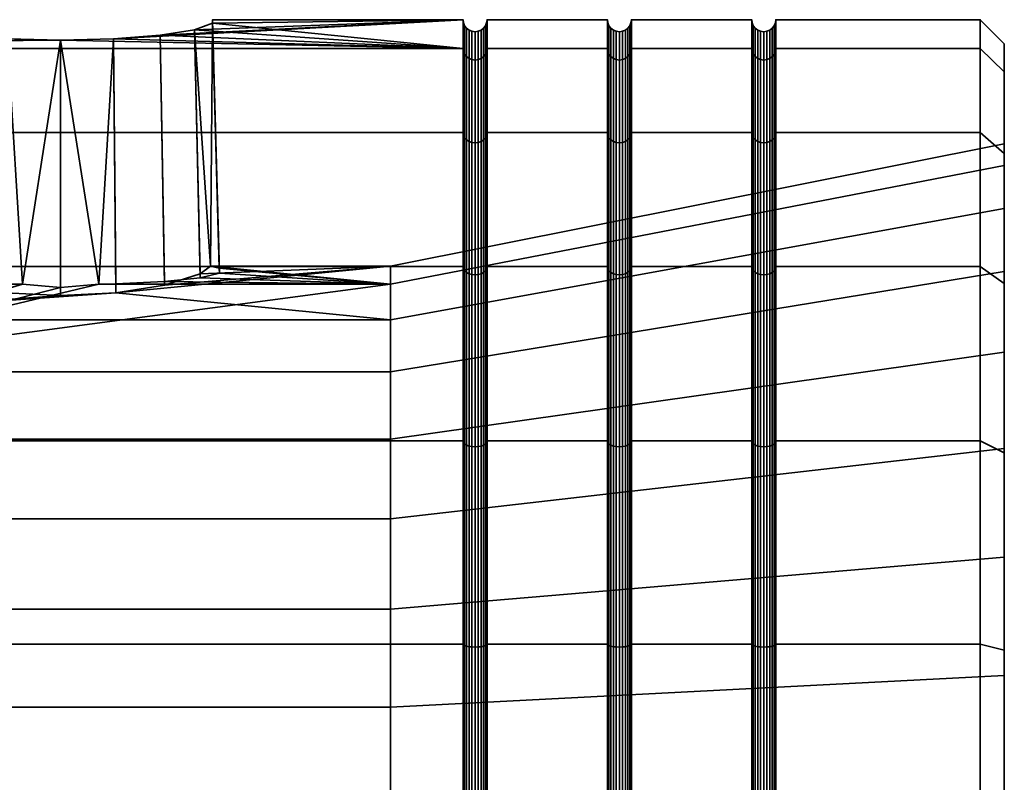
# Model space of a CAD drawing. Units: millimetres. Extents: x -250 to 250, y 0 to 500.
# Drawn here: x 230 to 250, y 159 to 175 of the extents above; entities that cross this region are included whole.
import ezdxf

# ---------------------------------------------------------------- set-up
doc = ezdxf.new("R2010")
doc.units = ezdxf.units.MM
doc.layers.add('t180-4', color=4, linetype='Continuous', lineweight=35)

msp = doc.modelspace()

# ---------------------------------------------------------------- meshes
at = {"layer": 't180-4'}
mesh = msp.add_polyface(dxfattribs=at)
corners = [(211, 174.404, 4.529), (227.228, 175), (211, 175), (230.386, 174.576, -3.218), (211, 174.404, -4.529), (210, 169.161, -11.661), (210, 165.746, -14.282), (210, 161.768, -15.929), (210, 161.768, 15.929), (210, 165.746, 14.282), (210, 169.161, 11.661), (210, 171.782, 8.246), (210, 173.429, 4.268), (210, 173.991), (210, 173.429, -4.268), (210, 171.782, -8.246), (211, 169.874, -12.374), (211, 166.25, -15.155), (211, 172.655, -8.75), (211, 172.655, 8.75), (211, 169.874, 12.374), (211, 166.25, 15.155), (215.863, 164.791, -7.291), (215.863, 166.845, -4.358), (215.814, 166.587, -4.237), (215.814, 164.59, -7.09), (216.485, 165.182, -7.682), (216.485, 167.346, -4.591), (216.219, 167.247, -4.545), (216.219, 165.105, -7.605), (215.863, 167.772, -0.899), (215.814, 167.489, -0.874), (216.485, 168.322, -0.947), (216.219, 168.214, -0.937), (215.863, 167.46, 2.669), (215.814, 167.185, 2.595), (216.485, 167.993, 2.812), (216.219, 167.888, 2.783), (215.863, 165.946, 5.914), (215.814, 165.713, 5.751), (216.485, 166.399, 6.231), (216.219, 166.31, 6.168), (216.003, 167.073, -4.464), (216.003, 164.969, -7.469), (216.003, 168.023, -0.921), (216.003, 167.703, 2.734), (216.003, 166.153, 6.059), (216.003, 163.559, 8.653), (216.219, 163.668, 8.81)]
mesh.append_faces([[corners[k] for k in face] for face in [(6, 5, 16, 17), (5, 15, 18, 16), (15, 14, 4, 18), (14, 13, 2, 4), (13, 12, 0, 2), (12, 11, 19, 0), (11, 10, 20, 19), (10, 9, 21, 20), (22, 23, 24, 25), (26, 27, 28, 29), (23, 30, 31, 24), (27, 32, 33, 28), (30, 34, 35, 31), (32, 36, 37, 33), (34, 38, 39, 35), (36, 40, 41, 37)]])
mesh.append_faces([[corners[k] for k in face] for face in [(0, 1, 2), (5, 14, 15)]], dxfattribs={"vtx0": -1})
mesh.append_faces([[corners[k] for k in face] for face in [(3, 4, 2), (5, 8, 9), (5, 9, 10), (5, 10, 11), (5, 11, 12), (5, 12, 13), (5, 13, 14)]], dxfattribs={"vtx0": -1, "vtx2": -1})
mesh.append_faces([[corners[k] for k in face] for face in [(43, 42, 22), (29, 28, 43), (42, 44, 23), (28, 33, 42), (44, 45, 30), (33, 37, 44), (45, 46, 34), (37, 41, 45), (46, 47, 38), (41, 48, 46)]], dxfattribs={"vtx1": -1})
mesh.append_faces([[corners[k] for k in face] for face in [(5, 6, 7), (42, 23, 22), (28, 42, 43), (44, 30, 23), (33, 44, 42), (45, 34, 30), (37, 45, 44), (46, 38, 34), (41, 46, 45)]], dxfattribs={"vtx2": -1})
mesh = msp.add_polyface(dxfattribs=at)
corners = [(211, 174.404, 4.529), (238.75, 174.404, 4.529), (230.386, 174.576, 3.218), (229.285, 174.602, 3.024), (228.319, 174.676, 2.463), (227.604, 174.789, 1.606), (227.226, 174.927, 0.557), (227.228, 175), (231.486, 174.602, 3.024), (230.386, 174.576, -3.218), (231.486, 174.602, -3.024), (238.75, 174.404, -4.529), (211, 174.404, -4.529), (211, 175), (229.285, 174.602, -3.024), (227.226, 174.927, -0.557), (227.604, 174.789, -1.606), (228.319, 174.676, -2.463), (238.75, 172.655, 8.75), (211, 172.655, 8.75), (211, 169.874, 12.374), (238.75, 169.874, 12.374), (238.75, 172.655, -8.75), (211, 172.655, -8.75), (238.75, 169.874, -12.374), (211, 169.874, -12.374), (231.179, 169.505, 3.217), (231.534, 169.511, 3.154), (232.453, 174.676, 2.463), (232.542, 169.562, 2.57), (233.168, 174.789, 1.606), (233.289, 169.64, 1.676), (233.546, 174.927, 0.557), (233.685, 169.736, 0.582), (233.544, 175), (233.546, 174.927, -0.557), (233.682, 169.837, -0.581), (233.498, 169.881, -1.083), (233.168, 174.789, -1.606), (233.287, 169.723, -1.675), (232.453, 174.676, -2.463), (232.544, 169.482, -2.572), (231.535, 169.325, -3.159), (230.386, 169.27, -3.363), (229.236, 169.325, -3.159), (228.228, 169.482, -2.572), (227.484, 169.723, -1.675), (227.273, 169.881, -1.083), (227.089, 169.837, -0.581), (227.086, 169.736, 0.582), (227.482, 169.64, 1.676), (228.229, 169.562, 2.57), (229.238, 169.511, 3.154), (229.593, 169.505, 3.217)]
mesh.append_faces([[corners[k] for k in face] for face in [(18, 19, 20, 21), (1, 0, 19, 18), (22, 23, 12, 11), (24, 25, 23, 22), (27, 8, 28, 29), (29, 28, 30, 31), (31, 30, 32, 33), (39, 38, 40, 41), (41, 40, 10, 42), (42, 10, 9, 43), (43, 9, 14, 44), (44, 14, 17, 45), (45, 17, 16, 46), (49, 6, 5, 50), (50, 5, 4, 51), (51, 4, 3, 52)]])
mesh.append_faces([[corners[k] for k in face] for face in [(33, 35, 36), (37, 38, 39), (47, 15, 48), (48, 6, 49)]], dxfattribs={"vtx0": -1})
mesh.append_faces([[corners[k] for k in face] for face in [(9, 13, 14)]], dxfattribs={"vtx0": -1, "vtx1": -1})
mesh.append_faces([[corners[k] for k in face] for face in [(0, 2, 3), (0, 3, 4), (0, 4, 5), (0, 5, 6), (0, 6, 7), (1, 8, 2), (9, 11, 12), (13, 15, 16), (13, 16, 17), (13, 17, 14), (26, 2, 8), (33, 34, 35), (37, 35, 38), (47, 16, 15), (48, 7, 6), (53, 3, 2)]], dxfattribs={"vtx0": -1, "vtx2": -1})
mesh.append_faces([[corners[k] for k in face] for face in [(0, 1, 2), (9, 10, 11)]], dxfattribs={"vtx1": -1, "vtx2": -1})
mesh.append_faces([[corners[k] for k in face] for face in [(13, 7, 15), (33, 32, 34), (37, 36, 35), (47, 46, 16), (48, 15, 7)]], dxfattribs={"vtx2": -1})
mesh = msp.add_polyface(dxfattribs=at)
corners = [(238.75, 174.404, 4.529), (238.75, 175), (233.546, 174.927, 0.557), (233.168, 174.789, 1.606), (232.453, 174.676, 2.463), (231.486, 174.602, 3.024), (233.544, 175), (238.75, 174.404, -4.529), (231.486, 174.602, -3.024), (232.453, 174.676, -2.463), (233.168, 174.789, -1.606), (233.546, 174.927, -0.557), (238.759, 169.829, 12.329), (238.759, 172.599, 8.718), (238.75, 172.655, 8.75), (238.75, 169.874, 12.374), (238.759, 174.341, 4.513), (238.759, 174.935), (238.759, 174.341, -4.513), (238.759, 172.599, -8.718), (238.75, 172.655, -8.75), (238.759, 169.829, -12.329), (238.75, 169.874, -12.374), (237.243, 169.881, -1.083), (233.498, 169.881, -1.083), (233.287, 169.723, -1.675), (238.783, 169.786, 12.286), (238.783, 172.547, 8.687), (238.823, 169.749, 12.249), (238.823, 172.502, 8.662), (238.875, 169.721, 12.221), (238.875, 172.468, 8.642), (238.935, 169.704, 12.204), (238.935, 172.446, 8.629), (239, 169.698, 12.198), (239, 172.439, 8.625), (238.783, 174.283, 4.497), (238.823, 174.233, 4.484), (238.875, 174.195, 4.473), (238.935, 174.17, 4.467), (239, 174.162, 4.465), (238.783, 174.875), (238.823, 174.823), (238.875, 174.783), (238.935, 174.759), (239, 174.75), (238.783, 174.283, -4.497), (238.823, 174.233, -4.484), (238.875, 174.195, -4.473), (238.935, 174.17, -4.467), (238.783, 172.547, -8.688), (238.823, 172.502, -8.662), (238.875, 172.468, -8.642), (238.935, 172.446, -8.629), (238.783, 169.786, -12.286), (238.823, 169.749, -12.249), (238.875, 169.721, -12.221), (238.935, 169.704, -12.204)]
mesh.append_faces([[corners[k] for k in face] for face in [(12, 13, 14, 15), (13, 16, 0, 14), (16, 17, 1, 0), (17, 18, 7, 1), (18, 19, 20, 7), (19, 21, 22, 20), (26, 27, 13, 12), (28, 29, 27, 26), (30, 31, 29, 28), (32, 33, 31, 30), (34, 35, 33, 32), (27, 36, 16, 13), (29, 37, 36, 27), (31, 38, 37, 29), (33, 39, 38, 31), (35, 40, 39, 33), (36, 41, 17, 16), (37, 42, 41, 36), (38, 43, 42, 37), (39, 44, 43, 38), (40, 45, 44, 39), (41, 46, 18, 17), (42, 47, 46, 41), (43, 48, 47, 42), (44, 49, 48, 43), (46, 50, 19, 18), (47, 51, 50, 46), (48, 52, 51, 47), (49, 53, 52, 48), (50, 54, 21, 19), (51, 55, 54, 50), (52, 56, 55, 51), (53, 57, 56, 52)]])
mesh.append_faces([[corners[k] for k in face] for face in [(2, 1, 6), (1, 11, 6)]], dxfattribs={"vtx0": -1})
mesh.append_faces([[corners[k] for k in face] for face in [(0, 2, 3), (0, 3, 4), (0, 4, 5), (1, 8, 9), (1, 9, 10), (1, 10, 11)]], dxfattribs={"vtx0": -1, "vtx2": -1})
mesh.append_faces([[corners[k] for k in face] for face in [(0, 1, 2), (1, 7, 8)]], dxfattribs={"vtx1": -1, "vtx2": -1})
mesh.append_faces([[corners[k] for k in face] for face in [(23, 24, 25)]], dxfattribs={"vtx2": -1})
mesh = msp.add_polyface(dxfattribs=at)
corners = [(241.75, 175), (239.25, 175), (239.25, 174.404, 4.529), (241.75, 174.404, 4.529), (241.75, 174.404, -4.529), (239.25, 174.404, -4.529), (241.75, 172.655, 8.75), (239.25, 172.655, 8.75), (239.25, 169.874, 12.374), (241.75, 169.874, 12.374), (241.75, 172.655, -8.75), (239.25, 172.655, -8.75), (241.75, 169.874, -12.374), (239.25, 169.874, -12.374), (239.241, 172.599, 8.718), (239.241, 169.829, 12.329), (239.241, 174.341, 4.513), (239.241, 174.935), (239.241, 174.341, -4.513), (239.241, 172.599, -8.718), (239.241, 169.829, -12.329), (239.065, 169.704, 12.204), (239.065, 172.446, 8.629), (239, 172.439, 8.625), (239, 169.698, 12.198), (239.125, 169.721, 12.221), (239.125, 172.468, 8.642), (239.177, 169.749, 12.249), (239.177, 172.502, 8.662), (239.217, 169.786, 12.286), (239.217, 172.547, 8.687), (239.065, 174.17, 4.467), (239, 174.162, 4.465), (239.125, 174.195, 4.473), (239.177, 174.233, 4.484), (239.217, 174.283, 4.497), (239.065, 174.759), (239, 174.75), (239.125, 174.783), (239.177, 174.823), (239.217, 174.875), (239, 174.162, -4.465), (238.935, 174.17, -4.467), (238.935, 174.759), (239.065, 174.17, -4.467), (239.125, 174.195, -4.473), (239.177, 174.233, -4.484), (239.217, 174.283, -4.497), (239, 172.439, -8.625), (238.935, 172.446, -8.629), (239.065, 172.446, -8.629), (239.125, 172.468, -8.642), (239.177, 172.502, -8.662), (239.217, 172.547, -8.688), (239, 169.698, -12.198), (238.935, 169.704, -12.204), (239.065, 169.704, -12.204), (239.125, 169.721, -12.221), (239.177, 169.749, -12.249), (239.217, 169.786, -12.286)]
mesh.append_faces([[corners[k] for k in face] for face in [(0, 1, 2, 3), (4, 5, 1, 0), (6, 7, 8, 9), (3, 2, 7, 6), (10, 11, 5, 4), (12, 13, 11, 10), (8, 7, 14, 15), (7, 2, 16, 14), (2, 1, 17, 16), (1, 5, 18, 17), (5, 11, 19, 18), (11, 13, 20, 19), (21, 22, 23, 24), (25, 26, 22, 21), (27, 28, 26, 25), (29, 30, 28, 27), (15, 14, 30, 29), (22, 31, 32, 23), (26, 33, 31, 22), (28, 34, 33, 26), (30, 35, 34, 28), (14, 16, 35, 30), (31, 36, 37, 32), (33, 38, 36, 31), (34, 39, 38, 33), (35, 40, 39, 34), (16, 17, 40, 35), (37, 41, 42, 43), (36, 44, 41, 37), (38, 45, 44, 36), (39, 46, 45, 38), (40, 47, 46, 39), (17, 18, 47, 40), (41, 48, 49, 42), (44, 50, 48, 41), (45, 51, 50, 44), (46, 52, 51, 45), (47, 53, 52, 46), (18, 19, 53, 47), (48, 54, 55, 49), (50, 56, 54, 48), (51, 57, 56, 50), (52, 58, 57, 51), (53, 59, 58, 52), (19, 20, 59, 53)]])
mesh = msp.add_polyface(dxfattribs=at)
corners = [(244.75, 175), (242.25, 175), (242.25, 174.404, 4.529), (244.75, 174.404, 4.529), (244.75, 174.404, -4.529), (242.25, 174.404, -4.529), (242.25, 172.655, 8.75), (244.75, 172.655, 8.75), (244.75, 172.655, -8.75), (242.25, 172.655, -8.75), (244.759, 172.599, 8.718), (244.759, 174.341, 4.513), (244.759, 174.935), (244.759, 174.341, -4.513), (244.759, 172.599, -8.718), (241.759, 172.599, 8.718), (241.759, 174.341, 4.513), (241.75, 174.404, 4.529), (241.75, 172.655, 8.75), (242.241, 174.341, 4.513), (242.241, 172.599, 8.718), (241.759, 174.935), (241.75, 175), (242.241, 174.935), (241.759, 174.341, -4.513), (241.75, 174.404, -4.529), (242.241, 174.341, -4.513), (241.759, 172.599, -8.718), (241.75, 172.655, -8.75), (242.241, 172.599, -8.718), (241.783, 172.547, 8.687), (241.783, 174.283, 4.497), (241.823, 172.502, 8.662), (241.823, 174.233, 4.484), (242.217, 172.547, 8.687), (242.217, 174.283, 4.497), (242.177, 174.233, 4.484), (242.177, 172.502, 8.662), (241.783, 174.875), (241.823, 174.823), (241.875, 174.195, 4.473), (241.875, 174.783), (241.935, 174.17, 4.467), (241.935, 174.759), (242, 174.162, 4.465), (242, 174.75), (242.065, 174.17, 4.467), (242.065, 174.759), (242.125, 174.195, 4.473), (242.125, 174.783), (242.177, 174.823), (242.217, 174.875), (241.783, 174.283, -4.497), (241.823, 174.233, -4.484), (241.875, 174.195, -4.473), (241.935, 174.17, -4.467), (242, 174.162, -4.465), (242.065, 174.17, -4.467), (242.125, 174.195, -4.473), (242.177, 174.233, -4.484), (242.217, 174.283, -4.497), (241.783, 172.547, -8.688), (241.823, 172.502, -8.662), (242.217, 172.547, -8.688), (242.177, 172.502, -8.662)]
mesh.append_faces([[corners[k] for k in face] for face in [(0, 1, 2, 3), (4, 5, 1, 0), (3, 2, 6, 7), (8, 9, 5, 4), (10, 11, 3, 7), (11, 12, 0, 3), (12, 13, 4, 0), (13, 14, 8, 4), (15, 16, 17, 18), (6, 2, 19, 20), (16, 21, 22, 17), (2, 1, 23, 19), (21, 24, 25, 22), (1, 5, 26, 23), (24, 27, 28, 25), (5, 9, 29, 26), (30, 31, 16, 15), (32, 33, 31, 30), (34, 35, 36, 37), (20, 19, 35, 34), (31, 38, 21, 16), (33, 39, 38, 31), (40, 41, 39, 33), (42, 43, 41, 40), (44, 45, 43, 42), (46, 47, 45, 44), (48, 49, 47, 46), (36, 50, 49, 48), (35, 51, 50, 36), (19, 23, 51, 35), (38, 52, 24, 21), (39, 53, 52, 38), (41, 54, 53, 39), (43, 55, 54, 41), (45, 56, 55, 43), (47, 57, 56, 45), (49, 58, 57, 47), (50, 59, 58, 49), (51, 60, 59, 50), (23, 26, 60, 51), (52, 61, 27, 24), (53, 62, 61, 52), (60, 63, 64, 59), (26, 29, 63, 60)]])
mesh = msp.add_polyface(dxfattribs=at)
corners = [(249.5, 175), (245.25, 175), (245.25, 174.404, 4.529), (249.5, 174.404, 4.529), (249.5, 174.404, -4.529), (245.25, 174.404, -4.529), (245.25, 172.655, 8.75), (249.5, 172.655, 8.75), (249.5, 172.655, -8.75), (245.25, 172.655, -8.75), (245.241, 174.341, 4.513), (245.241, 172.599, 8.718), (245.241, 174.935), (245.241, 174.341, -4.513), (245.241, 172.599, -8.718), (250, 172.423, -1.306), (250, 173.917, -4.399), (250, 173.917, 4.399), (250, 174.496), (244.783, 172.547, 8.687), (244.783, 174.283, 4.497), (244.759, 174.341, 4.513), (244.759, 172.599, 8.718), (244.823, 172.502, 8.662), (244.823, 174.233, 4.484), (244.875, 172.468, 8.642), (244.875, 174.195, 4.473), (245.125, 172.468, 8.642), (245.125, 174.195, 4.473), (245.065, 174.17, 4.467), (245.065, 172.446, 8.629), (245.177, 172.502, 8.662), (245.177, 174.233, 4.484), (245.217, 172.547, 8.687), (245.217, 174.283, 4.497), (244.783, 174.875), (244.759, 174.935), (244.823, 174.823), (244.875, 174.783), (244.935, 174.17, 4.467), (244.935, 174.759), (245, 174.162, 4.465), (245, 174.75), (245.065, 174.759), (245.125, 174.783), (245.177, 174.823), (245.217, 174.875), (244.783, 174.283, -4.497), (244.759, 174.341, -4.513), (244.823, 174.233, -4.484), (244.875, 174.195, -4.473), (244.935, 174.17, -4.467), (245, 174.162, -4.465), (245.065, 174.17, -4.467), (245.125, 174.195, -4.473), (245.177, 174.233, -4.484), (245.217, 174.283, -4.497), (244.783, 172.547, -8.688), (244.759, 172.599, -8.718), (244.823, 172.502, -8.662), (244.875, 172.468, -8.642), (245.177, 172.502, -8.662), (245.125, 172.468, -8.642), (245.217, 172.547, -8.688)]
mesh.append_faces([[corners[k] for k in face] for face in [(0, 1, 2, 3), (4, 5, 1, 0), (3, 2, 6, 7), (8, 9, 5, 4), (6, 2, 10, 11), (2, 1, 12, 10), (1, 5, 13, 12), (5, 9, 14, 13), (17, 18, 0, 3), (18, 16, 4, 0), (19, 20, 21, 22), (23, 24, 20, 19), (25, 26, 24, 23), (27, 28, 29, 30), (31, 32, 28, 27), (33, 34, 32, 31), (11, 10, 34, 33), (20, 35, 36, 21), (24, 37, 35, 20), (26, 38, 37, 24), (39, 40, 38, 26), (41, 42, 40, 39), (29, 43, 42, 41), (28, 44, 43, 29), (32, 45, 44, 28), (34, 46, 45, 32), (10, 12, 46, 34), (35, 47, 48, 36), (37, 49, 47, 35), (38, 50, 49, 37), (40, 51, 50, 38), (42, 52, 51, 40), (43, 53, 52, 42), (44, 54, 53, 43), (45, 55, 54, 44), (46, 56, 55, 45), (12, 13, 56, 46), (47, 57, 58, 48), (49, 59, 57, 47), (50, 60, 59, 49), (55, 61, 62, 54), (56, 63, 61, 55), (13, 14, 63, 56)]])
mesh.append_faces([[corners[k] for k in face] for face in [(17, 16, 18)]], dxfattribs={"vtx0": -1})
mesh.append_faces([[corners[k] for k in face] for face in [(15, 16, 17)]], dxfattribs={"vtx0": -1, "vtx1": -1, "vtx2": -1})
mesh = msp.add_polyface(dxfattribs=at)
corners = [(238.75, 166.25, -15.155), (211, 166.25, -15.155), (211, 169.874, -12.374), (238.75, 169.874, -12.374), (238.75, 162.029, -16.904), (211, 162.029, -16.904), (238.75, 157.5, -17.5), (211, 157.5, -17.5), (238.75, 162.029, 16.904), (211, 162.029, 16.904), (211, 157.5, 17.5), (238.75, 157.5, 17.5), (238.75, 166.25, 15.155), (211, 166.25, 15.155), (238.75, 169.874, 12.374), (211, 169.874, 12.374), (223.529, 167.681, 7.129), (223.529, 169.505, 3.217), (229.593, 169.505, 3.217), (230.386, 169.439, 3.358), (231.179, 169.505, 3.217), (237.243, 169.505, 3.217), (237.243, 167.681, 7.129), (223.529, 169.881, -1.083), (227.273, 169.881, -1.083), (227.089, 169.837, -0.581), (227.086, 169.736, 0.582), (227.482, 169.64, 1.676), (228.229, 169.562, 2.57), (229.238, 169.511, 3.154), (231.534, 169.511, 3.154), (232.542, 169.562, 2.57), (223.529, 168.764, -5.253), (229.236, 169.325, -3.159), (228.228, 169.482, -2.572), (227.484, 169.723, -1.675), (237.243, 168.764, -5.253), (231.535, 169.325, -3.159), (230.386, 169.27, -3.363), (230.386, 174.576, 3.218), (231.486, 174.602, 3.024), (229.285, 174.602, 3.024), (223.529, 156.417, 12.381), (223.529, 160.717, 12.005), (237.243, 160.717, 12.005), (237.243, 156.417, 12.381), (223.529, 164.629, 10.181), (237.243, 164.629, 10.181), (223.529, 166.288, -8.788), (237.243, 166.288, -8.788), (223.529, 162.753, -11.264), (237.243, 162.753, -11.264), (223.529, 158.583, -12.381), (237.243, 158.583, -12.381), (216.485, 163.731, 8.899), (216.485, 166.399, 6.231), (216.485, 167.993, 2.812), (216.485, 168.322, -0.947), (216.485, 167.346, -4.591), (216.485, 165.182, -7.682), (216.485, 162.091, -9.846), (216.485, 158.447, -10.822)]
mesh.append_faces([[corners[k] for k in face] for face in [(0, 1, 2, 3), (4, 5, 1, 0), (6, 7, 5, 4), (8, 9, 10, 11), (12, 13, 9, 8), (14, 15, 13, 12), (42, 43, 44, 45), (43, 46, 47, 44), (46, 16, 22, 47), (32, 48, 49, 36), (48, 50, 51, 49), (50, 52, 53, 51), (54, 55, 16, 46), (55, 56, 17, 16), (56, 57, 23, 17), (57, 58, 32, 23), (58, 59, 48, 32), (59, 60, 50, 48), (60, 61, 52, 50)]])
mesh.append_faces([[corners[k] for k in face] for face in [(16, 21, 22), (17, 29, 18), (23, 35, 24), (20, 40, 30), (18, 39, 19)]], dxfattribs={"vtx0": -1})
mesh.append_faces([[corners[k] for k in face] for face in [(16, 18, 19), (16, 19, 20), (16, 20, 21), (17, 24, 25), (17, 25, 26), (17, 26, 27), (17, 27, 28), (17, 28, 29), (21, 30, 31), (23, 33, 34), (23, 34, 35), (32, 37, 38), (32, 38, 33)]], dxfattribs={"vtx0": -1, "vtx2": -1})
mesh.append_faces([[corners[k] for k in face] for face in [(23, 32, 33), (32, 36, 37)]], dxfattribs={"vtx1": -1, "vtx2": -1})
mesh.append_faces([[corners[k] for k in face] for face in [(16, 17, 18), (17, 23, 24), (21, 20, 30), (20, 19, 39), (18, 29, 41)]], dxfattribs={"vtx2": -1})
mesh = msp.add_polyface(dxfattribs=at)
corners = [(249.5, 172.655, 8.75), (245.25, 172.655, 8.75), (245.25, 169.874, 12.374), (249.5, 169.874, 12.374), (249.5, 169.874, -12.374), (245.25, 169.874, -12.374), (245.25, 172.655, -8.75), (249.5, 172.655, -8.75), (245.241, 172.599, 8.718), (245.241, 169.829, 12.329), (245.241, 169.829, -12.329), (245.241, 172.599, -8.718), (250, 168.092, -10.592), (250, 169.518, -12.018), (250, 171.076, -6.331), (250, 172.219, -8.498), (250, 172.423, -1.306), (250, 173.917, -4.399), (250, 172.219, 8.498), (250, 169.518, 12.018), (250, 169.771, 8.592), (250, 171.97, 3.877), (250, 173.917, 4.399), (250, 166.092, 12.271), (249.5, 174.404, 4.529), (249.5, 174.404, -4.529), (244.783, 169.786, 12.286), (244.783, 172.547, 8.687), (244.759, 172.599, 8.718), (244.759, 169.829, 12.329), (244.823, 169.749, 12.249), (244.823, 172.502, 8.662), (244.875, 169.721, 12.221), (244.875, 172.468, 8.642), (244.935, 169.704, 12.204), (244.935, 172.446, 8.629), (245, 169.698, 12.198), (245, 172.439, 8.625), (245.065, 169.704, 12.204), (245.065, 172.446, 8.629), (245.125, 169.721, 12.221), (245.125, 172.468, 8.642), (245.177, 169.749, 12.249), (245.177, 172.502, 8.662), (245.217, 169.786, 12.286), (245.217, 172.547, 8.687), (244.935, 174.17, 4.467), (244.875, 174.195, 4.473), (245, 174.162, 4.465), (245.065, 174.17, 4.467), (244.935, 174.17, -4.467), (244.935, 172.446, -8.629), (244.875, 172.468, -8.642), (244.875, 174.195, -4.473), (245, 174.162, -4.465), (245, 172.439, -8.625), (245.065, 174.17, -4.467), (245.065, 172.446, -8.629), (245.125, 174.195, -4.473), (245.125, 172.468, -8.642), (244.783, 172.547, -8.688), (244.783, 169.786, -12.286), (244.759, 169.829, -12.329), (244.759, 172.599, -8.718), (244.823, 172.502, -8.662), (244.823, 169.749, -12.249), (244.875, 169.721, -12.221), (244.935, 169.704, -12.204), (245, 169.698, -12.198), (245.065, 169.704, -12.204), (245.125, 169.721, -12.221), (245.177, 172.502, -8.662), (245.177, 169.749, -12.249), (245.217, 172.547, -8.688), (245.217, 169.786, -12.286)]
mesh.append_faces([[corners[k] for k in face] for face in [(0, 1, 2, 3), (4, 5, 6, 7), (2, 1, 8, 9), (6, 5, 10, 11), (19, 18, 0, 3), (18, 22, 24, 0), (17, 15, 7, 25), (15, 13, 4, 7), (26, 27, 28, 29), (30, 31, 27, 26), (32, 33, 31, 30), (34, 35, 33, 32), (36, 37, 35, 34), (38, 39, 37, 36), (40, 41, 39, 38), (42, 43, 41, 40), (44, 45, 43, 42), (9, 8, 45, 44), (35, 46, 47, 33), (37, 48, 46, 35), (39, 49, 48, 37), (50, 51, 52, 53), (54, 55, 51, 50), (56, 57, 55, 54), (58, 59, 57, 56), (60, 61, 62, 63), (64, 65, 61, 60), (52, 66, 65, 64), (51, 67, 66, 52), (55, 68, 67, 51), (57, 69, 68, 55), (59, 70, 69, 57), (71, 72, 70, 59), (73, 74, 72, 71), (11, 10, 74, 73)]])
mesh.append_faces([[corners[k] for k in face] for face in [(12, 13, 14), (14, 15, 16), (18, 16, 22)]], dxfattribs={"vtx0": -1, "vtx1": -1})
mesh.append_faces([[corners[k] for k in face] for face in [(14, 13, 15), (16, 15, 17), (18, 20, 21), (18, 21, 16)]], dxfattribs={"vtx0": -1, "vtx2": -1})
mesh.append_faces([[corners[k] for k in face] for face in [(18, 19, 20), (23, 20, 19)]], dxfattribs={"vtx1": -1, "vtx2": -1})
mesh = msp.add_polyface(dxfattribs=at)
corners = [(244.75, 172.655, 8.75), (242.25, 172.655, 8.75), (242.25, 169.874, 12.374), (244.75, 169.874, 12.374), (244.75, 169.874, -12.374), (242.25, 169.874, -12.374), (242.25, 172.655, -8.75), (244.75, 172.655, -8.75), (244.759, 169.829, 12.329), (244.759, 172.599, 8.718), (244.759, 172.599, -8.718), (244.759, 169.829, -12.329), (241.759, 169.829, 12.329), (241.759, 172.599, 8.718), (241.75, 172.655, 8.75), (241.75, 169.874, 12.374), (242.241, 172.599, 8.718), (242.241, 169.829, 12.329), (241.759, 172.599, -8.718), (241.759, 169.829, -12.329), (241.75, 169.874, -12.374), (241.75, 172.655, -8.75), (242.241, 169.829, -12.329), (242.241, 172.599, -8.718), (250, 169.771, 8.592), (237.243, 167.681, 7.129), (237.243, 169.505, 3.217), (250, 171.97, 3.877), (237.243, 169.881, -1.083), (250, 172.423, -1.306), (237.243, 168.764, -5.253), (250, 171.076, -6.331), (237.243, 166.288, -8.788), (250, 168.092, -10.592), (241.783, 169.786, 12.286), (241.783, 172.547, 8.687), (241.823, 169.749, 12.249), (241.823, 172.502, 8.662), (241.875, 169.721, 12.221), (241.875, 172.468, 8.642), (241.935, 169.704, 12.204), (241.935, 172.446, 8.629), (242, 169.698, 12.198), (242, 172.439, 8.625), (242.065, 169.704, 12.204), (242.065, 172.446, 8.629), (242.125, 169.721, 12.221), (242.125, 172.468, 8.642), (242.177, 169.749, 12.249), (242.177, 172.502, 8.662), (242.217, 169.786, 12.286), (242.217, 172.547, 8.687), (241.875, 174.195, 4.473), (241.823, 174.233, 4.484), (241.935, 174.17, 4.467), (242, 174.162, 4.465), (242.065, 174.17, 4.467), (242.125, 174.195, 4.473), (242.177, 174.233, 4.484), (241.875, 174.195, -4.473), (241.875, 172.468, -8.642), (241.823, 172.502, -8.662), (241.823, 174.233, -4.484), (241.935, 174.17, -4.467), (241.935, 172.446, -8.629), (242, 174.162, -4.465), (242, 172.439, -8.625), (242.065, 174.17, -4.467), (242.065, 172.446, -8.629), (242.125, 174.195, -4.473), (242.125, 172.468, -8.642), (242.177, 174.233, -4.484), (242.177, 172.502, -8.662), (241.783, 172.547, -8.688), (241.783, 169.786, -12.286), (241.823, 169.749, -12.249), (241.875, 169.721, -12.221), (241.935, 169.704, -12.204), (242, 169.698, -12.198), (242.065, 169.704, -12.204), (242.125, 169.721, -12.221), (242.177, 169.749, -12.249), (242.217, 172.547, -8.688), (242.217, 169.786, -12.286)]
mesh.append_faces([[corners[k] for k in face] for face in [(0, 1, 2, 3), (4, 5, 6, 7), (8, 9, 0, 3), (10, 11, 4, 7), (12, 13, 14, 15), (2, 1, 16, 17), (18, 19, 20, 21), (6, 5, 22, 23), (24, 25, 26, 27), (27, 26, 28, 29), (29, 28, 30, 31), (31, 30, 32, 33), (34, 35, 13, 12), (36, 37, 35, 34), (38, 39, 37, 36), (40, 41, 39, 38), (42, 43, 41, 40), (44, 45, 43, 42), (46, 47, 45, 44), (48, 49, 47, 46), (50, 51, 49, 48), (17, 16, 51, 50), (39, 52, 53, 37), (41, 54, 52, 39), (43, 55, 54, 41), (45, 56, 55, 43), (47, 57, 56, 45), (49, 58, 57, 47), (59, 60, 61, 62), (63, 64, 60, 59), (65, 66, 64, 63), (67, 68, 66, 65), (69, 70, 68, 67), (71, 72, 70, 69), (73, 74, 19, 18), (61, 75, 74, 73), (60, 76, 75, 61), (64, 77, 76, 60), (66, 78, 77, 64), (68, 79, 78, 66), (70, 80, 79, 68), (72, 81, 80, 70), (82, 83, 81, 72), (23, 22, 83, 82)]])
mesh = msp.add_polyface(dxfattribs=at)
corners = [(241.75, 166.25, -15.155), (239.25, 166.25, -15.155), (239.25, 169.874, -12.374), (241.75, 169.874, -12.374), (241.75, 162.029, -16.904), (239.25, 162.029, -16.904), (241.75, 166.25, 15.155), (239.25, 166.25, 15.155), (239.25, 162.029, 16.904), (241.75, 162.029, 16.904), (241.75, 169.874, 12.374), (239.25, 169.874, 12.374), (241.759, 169.829, -12.329), (241.759, 166.218, -15.099), (241.759, 162.013, -16.841), (238.759, 169.829, -12.329), (238.759, 166.218, -15.099), (238.75, 166.25, -15.155), (238.75, 169.874, -12.374), (239.241, 166.218, -15.099), (239.241, 169.829, -12.329), (238.759, 162.013, -16.841), (238.75, 162.029, -16.904), (239.241, 162.013, -16.841), (238.759, 162.013, 16.841), (238.759, 166.218, 15.099), (238.75, 166.25, 15.155), (238.75, 162.029, 16.904), (239.241, 166.218, 15.099), (239.241, 162.013, 16.841), (238.759, 169.829, 12.329), (238.75, 169.874, 12.374), (239.241, 169.829, 12.329), (237.243, 169.505, 3.217), (232.542, 169.562, 2.57), (233.289, 169.64, 1.676), (233.685, 169.736, 0.582), (233.682, 169.837, -0.581), (233.498, 169.881, -1.083), (237.243, 169.881, -1.083), (233.287, 169.723, -1.675), (232.544, 169.482, -2.572), (231.535, 169.325, -3.159), (237.243, 168.764, -5.253), (238.783, 169.786, -12.286), (238.783, 166.188, -15.047), (238.823, 169.749, -12.249), (238.823, 166.162, -15.002), (238.875, 169.721, -12.221), (238.875, 166.142, -14.968), (238.935, 169.704, -12.204), (238.935, 166.129, -14.946), (239, 169.698, -12.198), (239, 166.125, -14.939), (239.065, 169.704, -12.204), (239.065, 166.129, -14.946), (239.125, 169.721, -12.221), (239.125, 166.142, -14.968), (239.177, 169.749, -12.249), (239.177, 166.162, -15.002), (239.217, 169.786, -12.286), (239.217, 166.188, -15.047), (238.783, 161.997, 16.783), (238.783, 166.188, 15.047), (239.217, 166.188, 15.047), (239.217, 161.997, 16.783), (238.783, 169.786, 12.286), (238.823, 166.162, 15.002), (238.823, 169.749, 12.249), (238.875, 166.142, 14.968), (238.875, 169.721, 12.221), (238.935, 166.129, 14.946), (238.935, 169.704, 12.204), (239, 166.125, 14.939), (239, 169.698, 12.198), (239.065, 166.129, 14.946), (239.065, 169.704, 12.204), (239.125, 166.142, 14.968), (239.125, 169.721, 12.221), (239.177, 166.162, 15.002), (239.177, 169.749, 12.249), (239.217, 169.786, 12.286)]
mesh.append_faces([[corners[k] for k in face] for face in [(0, 1, 2, 3), (4, 5, 1, 0), (6, 7, 8, 9), (10, 11, 7, 6), (12, 13, 0, 3), (13, 14, 4, 0), (15, 16, 17, 18), (2, 1, 19, 20), (16, 21, 22, 17), (1, 5, 23, 19), (24, 25, 26, 27), (8, 7, 28, 29), (25, 30, 31, 26), (7, 11, 32, 28), (44, 45, 16, 15), (46, 47, 45, 44), (48, 49, 47, 46), (50, 51, 49, 48), (52, 53, 51, 50), (54, 55, 53, 52), (56, 57, 55, 54), (58, 59, 57, 56), (60, 61, 59, 58), (20, 19, 61, 60), (62, 63, 25, 24), (29, 28, 64, 65), (63, 66, 30, 25), (67, 68, 66, 63), (69, 70, 68, 67), (71, 72, 70, 69), (73, 74, 72, 71), (75, 76, 74, 73), (77, 78, 76, 75), (79, 80, 78, 77), (64, 81, 80, 79), (28, 32, 81, 64)]])
mesh.append_faces([[corners[k] for k in face] for face in [(33, 38, 39)]], dxfattribs={"vtx0": -1})
mesh.append_faces([[corners[k] for k in face] for face in [(39, 42, 43)]], dxfattribs={"vtx0": -1, "vtx1": -1})
mesh.append_faces([[corners[k] for k in face] for face in [(33, 34, 35), (33, 35, 36), (33, 36, 37), (33, 37, 38), (39, 40, 41), (39, 41, 42)]], dxfattribs={"vtx0": -1, "vtx2": -1})
mesh = msp.add_polyface(dxfattribs=at)
corners = [(244.75, 166.25, -15.155), (242.25, 166.25, -15.155), (242.25, 169.874, -12.374), (244.75, 169.874, -12.374), (244.75, 162.029, -16.904), (242.25, 162.029, -16.904), (244.75, 166.25, 15.155), (242.25, 166.25, 15.155), (242.25, 162.029, 16.904), (244.75, 162.029, 16.904), (244.75, 169.874, 12.374), (242.25, 169.874, 12.374), (244.759, 169.829, -12.329), (244.759, 166.218, -15.099), (244.759, 162.013, -16.841), (244.759, 162.013, 16.841), (244.759, 166.218, 15.099), (244.759, 169.829, 12.329), (242.241, 166.218, -15.099), (242.241, 169.829, -12.329), (242.241, 162.013, -16.841), (241.759, 162.013, 16.841), (241.759, 166.218, 15.099), (241.75, 166.25, 15.155), (241.75, 162.029, 16.904), (242.241, 166.218, 15.099), (242.241, 162.013, 16.841), (241.759, 169.829, 12.329), (241.75, 169.874, 12.374), (242.241, 169.829, 12.329), (250, 166.092, 12.271), (237.243, 164.629, 10.181), (237.243, 167.681, 7.129), (250, 169.771, 8.592), (250, 168.092, -10.592), (237.243, 166.288, -8.788), (237.243, 162.753, -11.264), (250, 163.831, -13.576), (241.783, 169.786, -12.286), (241.783, 166.188, -15.047), (241.759, 166.218, -15.099), (241.759, 169.829, -12.329), (241.823, 169.749, -12.249), (241.823, 166.162, -15.002), (241.875, 169.721, -12.221), (241.875, 166.142, -14.968), (241.935, 169.704, -12.204), (241.935, 166.129, -14.946), (242, 169.698, -12.198), (242, 166.125, -14.939), (242.065, 169.704, -12.204), (242.065, 166.129, -14.946), (242.125, 169.721, -12.221), (242.125, 166.142, -14.968), (242.177, 169.749, -12.249), (242.177, 166.162, -15.002), (242.217, 169.786, -12.286), (242.217, 166.188, -15.047), (241.783, 161.997, -16.783), (241.759, 162.013, -16.841), (241.823, 161.984, -16.733), (242.217, 161.997, -16.783), (242.177, 161.984, -16.733), (241.783, 161.997, 16.783), (241.783, 166.188, 15.047), (241.823, 161.984, 16.733), (241.823, 166.162, 15.002), (242.217, 161.997, 16.783), (242.217, 166.188, 15.047), (242.177, 166.162, 15.002), (242.177, 161.984, 16.733), (241.783, 169.786, 12.286), (241.823, 169.749, 12.249), (241.875, 166.142, 14.968), (241.875, 169.721, 12.221), (241.935, 166.129, 14.946), (241.935, 169.704, 12.204), (242, 166.125, 14.939), (242, 169.698, 12.198), (242.065, 166.129, 14.946), (242.065, 169.704, 12.204), (242.125, 166.142, 14.968), (242.125, 169.721, 12.221), (242.177, 169.749, 12.249), (242.217, 169.786, 12.286)]
mesh.append_faces([[corners[k] for k in face] for face in [(0, 1, 2, 3), (4, 5, 1, 0), (6, 7, 8, 9), (10, 11, 7, 6), (12, 13, 0, 3), (13, 14, 4, 0), (15, 16, 6, 9), (16, 17, 10, 6), (2, 1, 18, 19), (1, 5, 20, 18), (21, 22, 23, 24), (8, 7, 25, 26), (22, 27, 28, 23), (7, 11, 29, 25), (30, 31, 32, 33), (34, 35, 36, 37), (38, 39, 40, 41), (42, 43, 39, 38), (44, 45, 43, 42), (46, 47, 45, 44), (48, 49, 47, 46), (50, 51, 49, 48), (52, 53, 51, 50), (54, 55, 53, 52), (56, 57, 55, 54), (19, 18, 57, 56), (39, 58, 59, 40), (43, 60, 58, 39), (57, 61, 62, 55), (18, 20, 61, 57), (63, 64, 22, 21), (65, 66, 64, 63), (67, 68, 69, 70), (26, 25, 68, 67), (64, 71, 27, 22), (66, 72, 71, 64), (73, 74, 72, 66), (75, 76, 74, 73), (77, 78, 76, 75), (79, 80, 78, 77), (81, 82, 80, 79), (69, 83, 82, 81), (68, 84, 83, 69), (25, 29, 84, 68)]])
mesh = msp.add_polyface(dxfattribs=at)
corners = [(249.5, 166.25, -15.155), (245.25, 166.25, -15.155), (245.25, 169.874, -12.374), (249.5, 169.874, -12.374), (249.5, 162.029, -16.904), (245.25, 162.029, -16.904), (249.5, 166.25, 15.155), (245.25, 166.25, 15.155), (245.25, 162.029, 16.904), (249.5, 162.029, 16.904), (249.5, 169.874, 12.374), (245.25, 169.874, 12.374), (245.241, 166.218, -15.099), (245.241, 169.829, -12.329), (245.241, 162.013, -16.841), (245.241, 166.218, 15.099), (245.241, 162.013, 16.841), (245.241, 169.829, 12.329), (250, 163.831, -13.576), (250, 165.998, -14.719), (250, 168.092, -10.592), (250, 169.518, -12.018), (250, 166.092, 12.271), (250, 169.518, 12.018), (250, 165.998, 14.719), (250, 161.899, 16.417), (244.783, 169.786, -12.286), (244.783, 166.188, -15.047), (244.759, 166.218, -15.099), (244.759, 169.829, -12.329), (244.823, 169.749, -12.249), (244.823, 166.162, -15.002), (244.875, 169.721, -12.221), (244.875, 166.142, -14.968), (244.935, 169.704, -12.204), (244.935, 166.129, -14.946), (245, 169.698, -12.198), (245, 166.125, -14.939), (245.065, 169.704, -12.204), (245.065, 166.129, -14.946), (245.125, 169.721, -12.221), (245.125, 166.142, -14.968), (245.177, 169.749, -12.249), (245.177, 166.162, -15.002), (245.217, 169.786, -12.286), (245.217, 166.188, -15.047), (244.783, 161.997, -16.783), (244.759, 162.013, -16.841), (244.823, 161.984, -16.733), (245.217, 161.997, -16.783), (245.177, 161.984, -16.733), (244.783, 161.997, 16.783), (244.783, 166.188, 15.047), (244.759, 166.218, 15.099), (244.759, 162.013, 16.841), (244.823, 161.984, 16.733), (244.823, 166.162, 15.002), (244.875, 161.973, 16.695), (244.875, 166.142, 14.968), (245.177, 161.984, 16.733), (245.177, 166.162, 15.002), (245.125, 166.142, 14.968), (245.125, 161.973, 16.695), (245.217, 161.997, 16.783), (245.217, 166.188, 15.047), (244.783, 169.786, 12.286), (244.759, 169.829, 12.329), (244.823, 169.749, 12.249), (244.875, 169.721, 12.221), (244.935, 166.129, 14.946), (244.935, 169.704, 12.204), (245, 166.125, 14.939), (245, 169.698, 12.198), (245.065, 166.129, 14.946), (245.065, 169.704, 12.204), (245.125, 169.721, 12.221), (245.177, 169.749, 12.249), (245.217, 169.786, 12.286)]
mesh.append_faces([[corners[k] for k in face] for face in [(0, 1, 2, 3), (4, 5, 1, 0), (6, 7, 8, 9), (10, 11, 7, 6), (2, 1, 12, 13), (1, 5, 14, 12), (8, 7, 15, 16), (7, 11, 17, 15), (21, 19, 0, 3), (24, 23, 10, 6), (26, 27, 28, 29), (30, 31, 27, 26), (32, 33, 31, 30), (34, 35, 33, 32), (36, 37, 35, 34), (38, 39, 37, 36), (40, 41, 39, 38), (42, 43, 41, 40), (44, 45, 43, 42), (13, 12, 45, 44), (27, 46, 47, 28), (31, 48, 46, 27), (45, 49, 50, 43), (12, 14, 49, 45), (51, 52, 53, 54), (55, 56, 52, 51), (57, 58, 56, 55), (59, 60, 61, 62), (63, 64, 60, 59), (16, 15, 64, 63), (52, 65, 66, 53), (56, 67, 65, 52), (58, 68, 67, 56), (69, 70, 68, 58), (71, 72, 70, 69), (73, 74, 72, 71), (61, 75, 74, 73), (60, 76, 75, 61), (64, 77, 76, 60), (15, 17, 77, 64)]])
mesh.append_faces([[corners[k] for k in face] for face in [(18, 19, 20)]], dxfattribs={"vtx0": -1, "vtx1": -1})
mesh.append_faces([[corners[k] for k in face] for face in [(20, 19, 21), (22, 23, 24), (22, 24, 25)]], dxfattribs={"vtx0": -1, "vtx2": -1})
mesh = msp.add_polyface(dxfattribs=at)
corners = [(241.75, 157.5, -17.5), (239.25, 157.5, -17.5), (239.25, 162.029, -16.904), (241.75, 162.029, -16.904), (241.75, 162.029, 16.904), (239.25, 162.029, 16.904), (239.25, 157.5, 17.5), (241.75, 157.5, 17.5), (238.759, 162.013, -16.841), (238.759, 157.5, -17.435), (238.75, 157.5, -17.5), (238.75, 162.029, -16.904), (239.241, 157.5, -17.435), (239.241, 162.013, -16.841), (238.759, 157.5, 17.435), (238.759, 162.013, 16.841), (238.75, 162.029, 16.904), (238.75, 157.5, 17.5), (239.241, 162.013, 16.841), (239.241, 157.5, 17.435), (238.783, 166.188, -15.047), (238.783, 161.997, -16.783), (238.759, 166.218, -15.099), (238.823, 166.162, -15.002), (238.823, 161.984, -16.733), (238.875, 166.142, -14.968), (238.875, 161.973, -16.695), (238.935, 166.129, -14.946), (238.935, 161.967, -16.67), (239, 166.125, -14.939), (239, 161.965, -16.662), (239.065, 166.129, -14.946), (239.065, 161.967, -16.67), (239.125, 166.142, -14.968), (239.125, 161.973, -16.695), (239.177, 166.162, -15.002), (239.177, 161.984, -16.733), (239.217, 166.188, -15.047), (239.217, 161.997, -16.783), (239.241, 166.218, -15.099), (238.783, 157.5, -17.375), (238.823, 157.5, -17.323), (238.875, 157.5, -17.283), (238.935, 157.5, -17.259), (239, 157.5, -17.25), (239.065, 157.5, -17.259), (239.125, 157.5, -17.283), (239.177, 157.5, -17.323), (239.217, 157.5, -17.375), (238.783, 157.5, 17.375), (238.783, 161.997, 16.783), (238.823, 157.5, 17.323), (238.823, 161.984, 16.733), (238.875, 157.5, 17.283), (238.875, 161.973, 16.695), (238.935, 157.5, 17.259), (238.935, 161.967, 16.67), (239, 157.5, 17.25), (239, 161.965, 16.662), (239.065, 157.5, 17.259), (239.065, 161.967, 16.67), (239.125, 157.5, 17.283), (239.125, 161.973, 16.695), (239.177, 157.5, 17.323), (239.177, 161.984, 16.733), (239.217, 157.5, 17.375), (239.217, 161.997, 16.783), (238.823, 166.162, 15.002), (238.783, 166.188, 15.047), (238.875, 166.142, 14.968), (238.935, 166.129, 14.946), (239, 166.125, 14.939), (239.065, 166.129, 14.946), (239.125, 166.142, 14.968), (239.177, 166.162, 15.002), (239.217, 166.188, 15.047)]
mesh.append_faces([[corners[k] for k in face] for face in [(0, 1, 2, 3), (4, 5, 6, 7), (8, 9, 10, 11), (2, 1, 12, 13), (14, 15, 16, 17), (6, 5, 18, 19), (20, 21, 8, 22), (23, 24, 21, 20), (25, 26, 24, 23), (27, 28, 26, 25), (29, 30, 28, 27), (31, 32, 30, 29), (33, 34, 32, 31), (35, 36, 34, 33), (37, 38, 36, 35), (39, 13, 38, 37), (21, 40, 9, 8), (24, 41, 40, 21), (26, 42, 41, 24), (28, 43, 42, 26), (30, 44, 43, 28), (32, 45, 44, 30), (34, 46, 45, 32), (36, 47, 46, 34), (38, 48, 47, 36), (13, 12, 48, 38), (49, 50, 15, 14), (51, 52, 50, 49), (53, 54, 52, 51), (55, 56, 54, 53), (57, 58, 56, 55), (59, 60, 58, 57), (61, 62, 60, 59), (63, 64, 62, 61), (65, 66, 64, 63), (19, 18, 66, 65), (52, 67, 68, 50), (54, 69, 67, 52), (56, 70, 69, 54), (58, 71, 70, 56), (60, 72, 71, 58), (62, 73, 72, 60), (64, 74, 73, 62), (66, 75, 74, 64)]])
mesh = msp.add_polyface(dxfattribs=at)
corners = [(249.5, 157.5, -17.5), (245.25, 157.5, -17.5), (245.25, 162.029, -16.904), (249.5, 162.029, -16.904), (249.5, 162.029, 16.904), (245.25, 162.029, 16.904), (245.25, 157.5, 17.5), (249.5, 157.5, 17.5), (245.241, 157.5, -17.435), (245.241, 162.013, -16.841), (245.241, 162.013, 16.841), (245.241, 157.5, 17.435), (250, 153.623, -14.47), (250, 157.5, -16.996), (250, 158.806, -14.923), (250, 161.899, -16.417), (250, 163.831, -13.576), (250, 165.998, -14.719), (250, 166.092, 12.271), (250, 161.899, 16.417), (250, 161.377, 14.47), (250, 157.5, 16.996), (250, 156.194, 14.923), (249.5, 166.25, -15.155), (250, 165.998, 14.719), (249.5, 166.25, 15.155), (244.875, 166.142, -14.968), (244.875, 161.973, -16.695), (244.823, 161.984, -16.733), (244.823, 166.162, -15.002), (244.935, 166.129, -14.946), (244.935, 161.967, -16.67), (245, 166.125, -14.939), (245, 161.965, -16.662), (245.065, 166.129, -14.946), (245.065, 161.967, -16.67), (245.125, 166.142, -14.968), (245.125, 161.973, -16.695), (245.177, 166.162, -15.002), (245.177, 161.984, -16.733), (244.823, 157.5, -17.323), (244.783, 157.5, -17.375), (244.783, 161.997, -16.783), (244.875, 157.5, -17.283), (244.935, 157.5, -17.259), (245, 157.5, -17.25), (245.065, 157.5, -17.259), (245.125, 157.5, -17.283), (245.177, 157.5, -17.323), (245.217, 161.997, -16.783), (245.217, 157.5, -17.375), (244.783, 157.5, 17.375), (244.783, 161.997, 16.783), (244.759, 162.013, 16.841), (244.759, 157.5, 17.435), (244.823, 157.5, 17.323), (244.823, 161.984, 16.733), (244.875, 157.5, 17.283), (244.875, 161.973, 16.695), (244.935, 157.5, 17.259), (244.935, 161.967, 16.67), (245, 157.5, 17.25), (245, 161.965, 16.662), (245.065, 157.5, 17.259), (245.065, 161.967, 16.67), (245.125, 157.5, 17.283), (245.125, 161.973, 16.695), (245.177, 157.5, 17.323), (245.177, 161.984, 16.733), (245.217, 157.5, 17.375), (245.217, 161.997, 16.783), (244.935, 166.129, 14.946), (244.875, 166.142, 14.968), (245, 166.125, 14.939), (245.065, 166.129, 14.946), (245.125, 166.142, 14.968)]
mesh.append_faces([[corners[k] for k in face] for face in [(0, 1, 2, 3), (4, 5, 6, 7), (2, 1, 8, 9), (6, 5, 10, 11), (17, 15, 3, 23), (15, 13, 0, 3), (21, 19, 4, 7), (19, 24, 25, 4), (26, 27, 28, 29), (30, 31, 27, 26), (32, 33, 31, 30), (34, 35, 33, 32), (36, 37, 35, 34), (38, 39, 37, 36), (28, 40, 41, 42), (27, 43, 40, 28), (31, 44, 43, 27), (33, 45, 44, 31), (35, 46, 45, 33), (37, 47, 46, 35), (39, 48, 47, 37), (49, 50, 48, 39), (9, 8, 50, 49), (51, 52, 53, 54), (55, 56, 52, 51), (57, 58, 56, 55), (59, 60, 58, 57), (61, 62, 60, 59), (63, 64, 62, 61), (65, 66, 64, 63), (67, 68, 66, 65), (69, 70, 68, 67), (11, 10, 70, 69), (60, 71, 72, 58), (62, 73, 71, 60), (64, 74, 73, 62), (66, 75, 74, 64)]])
mesh.append_faces([[corners[k] for k in face] for face in [(12, 13, 14), (14, 15, 16), (18, 19, 20), (21, 20, 19)]], dxfattribs={"vtx0": -1, "vtx1": -1})
mesh.append_faces([[corners[k] for k in face] for face in [(14, 13, 15), (16, 15, 17), (21, 22, 20)]], dxfattribs={"vtx0": -1, "vtx2": -1})
mesh = msp.add_polyface(dxfattribs=at)
corners = [(244.75, 157.5, -17.5), (242.25, 157.5, -17.5), (242.25, 162.029, -16.904), (244.75, 162.029, -16.904), (244.75, 162.029, 16.904), (242.25, 162.029, 16.904), (242.25, 157.5, 17.5), (244.75, 157.5, 17.5), (244.759, 162.013, -16.841), (244.759, 157.5, -17.435), (244.759, 157.5, 17.435), (244.759, 162.013, 16.841), (241.759, 162.013, -16.841), (241.759, 157.5, -17.435), (241.75, 157.5, -17.5), (241.75, 162.029, -16.904), (242.241, 157.5, -17.435), (242.241, 162.013, -16.841), (241.759, 157.5, 17.435), (241.759, 162.013, 16.841), (241.75, 162.029, 16.904), (241.75, 157.5, 17.5), (242.241, 162.013, 16.841), (242.241, 157.5, 17.435), (250, 156.194, 14.923), (237.243, 156.417, 12.381), (237.243, 160.717, 12.005), (250, 161.377, 14.47), (237.243, 164.629, 10.181), (250, 166.092, 12.271), (250, 163.831, -13.576), (237.243, 162.753, -11.264), (237.243, 158.583, -12.381), (250, 158.806, -14.923), (241.875, 166.142, -14.968), (241.875, 161.973, -16.695), (241.823, 161.984, -16.733), (241.823, 166.162, -15.002), (241.935, 166.129, -14.946), (241.935, 161.967, -16.67), (242, 166.125, -14.939), (242, 161.965, -16.662), (242.065, 166.129, -14.946), (242.065, 161.967, -16.67), (242.125, 166.142, -14.968), (242.125, 161.973, -16.695), (242.177, 166.162, -15.002), (242.177, 161.984, -16.733), (241.783, 161.997, -16.783), (241.783, 157.5, -17.375), (241.823, 157.5, -17.323), (241.875, 157.5, -17.283), (241.935, 157.5, -17.259), (242, 157.5, -17.25), (242.065, 157.5, -17.259), (242.125, 157.5, -17.283), (242.177, 157.5, -17.323), (242.217, 161.997, -16.783), (242.217, 157.5, -17.375), (241.783, 157.5, 17.375), (241.783, 161.997, 16.783), (241.823, 157.5, 17.323), (241.823, 161.984, 16.733), (241.875, 157.5, 17.283), (241.875, 161.973, 16.695), (241.935, 157.5, 17.259), (241.935, 161.967, 16.67), (242, 157.5, 17.25), (242, 161.965, 16.662), (242.065, 157.5, 17.259), (242.065, 161.967, 16.67), (242.125, 157.5, 17.283), (242.125, 161.973, 16.695), (242.177, 157.5, 17.323), (242.177, 161.984, 16.733), (242.217, 157.5, 17.375), (242.217, 161.997, 16.783), (241.875, 166.142, 14.968), (241.823, 166.162, 15.002), (241.935, 166.129, 14.946), (242, 166.125, 14.939), (242.065, 166.129, 14.946), (242.125, 166.142, 14.968), (242.177, 166.162, 15.002), (244.783, 161.997, -16.783), (244.783, 157.5, -17.375)]
mesh.append_faces([[corners[k] for k in face] for face in [(0, 1, 2, 3), (4, 5, 6, 7), (8, 9, 0, 3), (10, 11, 4, 7), (12, 13, 14, 15), (2, 1, 16, 17), (18, 19, 20, 21), (6, 5, 22, 23), (24, 25, 26, 27), (27, 26, 28, 29), (30, 31, 32, 33), (34, 35, 36, 37), (38, 39, 35, 34), (40, 41, 39, 38), (42, 43, 41, 40), (44, 45, 43, 42), (46, 47, 45, 44), (48, 49, 13, 12), (36, 50, 49, 48), (35, 51, 50, 36), (39, 52, 51, 35), (41, 53, 52, 39), (43, 54, 53, 41), (45, 55, 54, 43), (47, 56, 55, 45), (57, 58, 56, 47), (17, 16, 58, 57), (59, 60, 19, 18), (61, 62, 60, 59), (63, 64, 62, 61), (65, 66, 64, 63), (67, 68, 66, 65), (69, 70, 68, 67), (71, 72, 70, 69), (73, 74, 72, 71), (75, 76, 74, 73), (23, 22, 76, 75), (64, 77, 78, 62), (66, 79, 77, 64), (68, 80, 79, 66), (70, 81, 80, 68), (72, 82, 81, 70), (74, 83, 82, 72), (84, 85, 9, 8)]])

doc.saveas('drawing.dxf')
